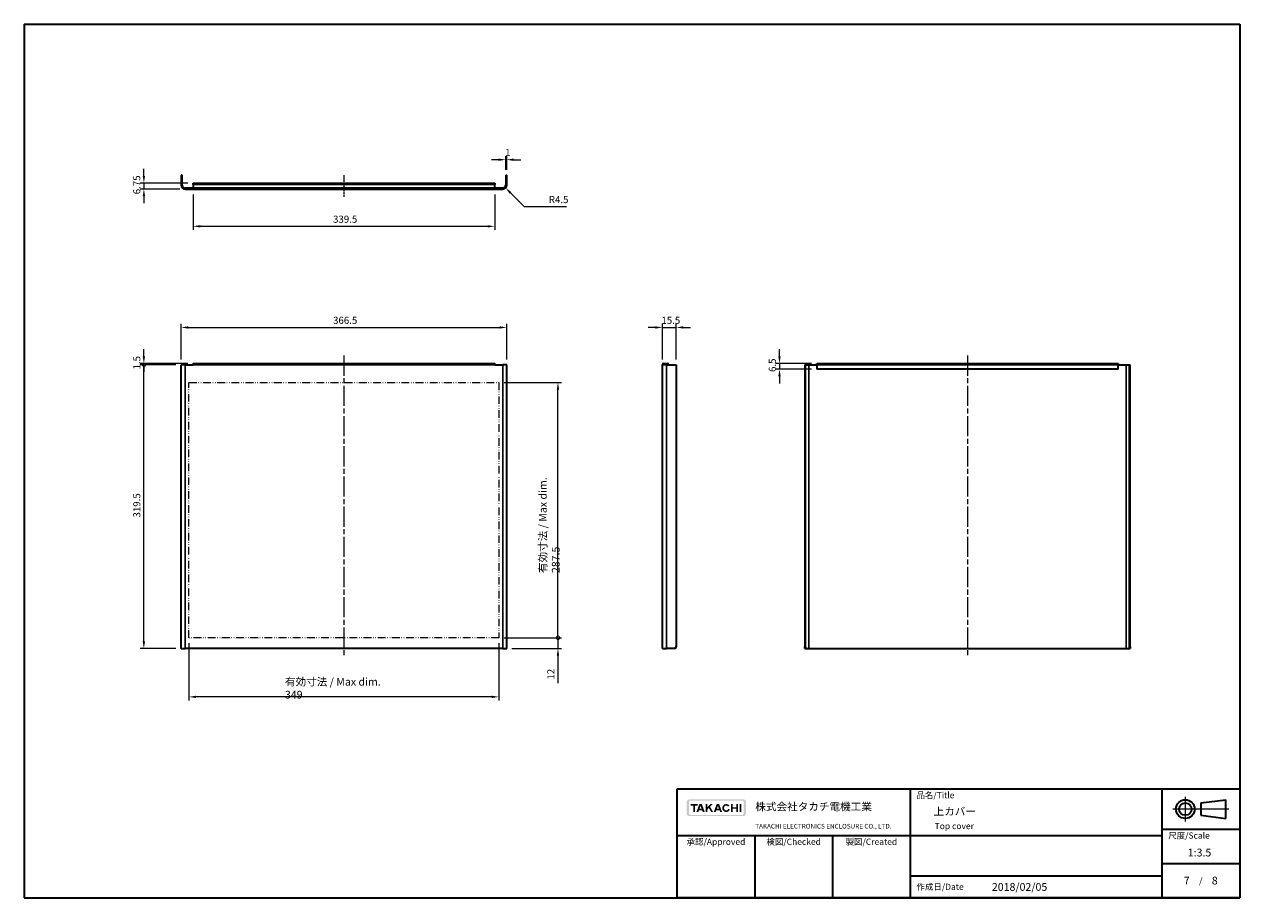
# Model space of a CAD drawing. Units: millimetres. Extents: x 58 to 11272, y 32 to 1437.
# Drawn here: x 8525 to 9893, y 32 to 1016 of the extents above; entities that cross this region are included whole.
import ezdxf
from ezdxf.enums import TextEntityAlignment as Align

# ---------------------------------------------------------------- set-up
doc = ezdxf.new("R2010")
doc.units = ezdxf.units.MM
doc.header["$LTSCALE"] = 4
doc.linetypes.add('CHAIN', pattern=[0.35429999999999995, 0.2362, -0.0295, 0.0591, -0.0295])
doc.linetypes.add('DASH_DOUBLE_DOT', pattern=[0.43979999999999997, 0.24, -0.06, 0.0098, -0.06, 0.01, -0.06])
doc.layers.get('Defpoints').update_dxf_attribs({"lineweight": 25})
for name, color, linetype, lineweight in [('Border (ISO)', 7, 'Continuous', 35), ('Centerline (ISO)', 131, 'Continuous', 18), ('Dimension (ISO)', 7, 'Continuous', 18), ('Dimension (ISO) @ 1', 7, 'Continuous', 18), ('Hatch (ISO)', 1, 'Continuous', 18), ('Sketch Geometry (ISO)', 7, 'Continuous', 18), ('Title (ISO)', 7, 'Continuous', 35), ('Visible (ISO)', 7, 'Continuous', 35), ('Visible Narrow (ISO)', 7, 'Continuous', 25)]:
    doc.layers.add(name, color=color, linetype=linetype, lineweight=lineweight)
doc.styles.add('Note Text (TK)', font='txt')
doc.styles.add('文字スタイル67', font='arial.ttf')
doc.dimstyles.new('Default - Method 1b (TK)', dxfattribs={"dimscale": 4, "dimtxt": 2.5, "dimasz": 2.5, "dimexe": 1, "dimexo": 1.499999999999999, "dimgap": 1, "dimtad": 1, "dimtoh": 1, "dimrnd": 1e-08, "dimdsep": 46, "dimtxsty": 'Note Text (TK)', "dimcen": 0.09, "dimdle": 5, "dimclrd": 100, "dimclre": 100, "dimclrt": 7, "dimadec": 1, "dimazin": 1, "dimtfac": 1, "dimtmove": 0, "dimatfit": 3, "dimfxl": 1, "dimtolj": 1, "dimlwd": -1, "dimlwe": -1, "dimarcsym": 0})

# ---------------------------------------------------------------- blocks, each defined once
blk = doc.blocks.new('図面枠 tk図枠')
at = {"layer": 'Border (ISO)'}
for p, q in [((14.49999999999999, 289), (405.4999999999999, 289)), ((14.49999999999999, 289), (14.50000000000001, 8.000000000000007)), ((405.4999999999999, 289), (405.4999999999999, 8.000000000000007)), ((14.50000000000001, 8.000000000000007), (405.4999999999999, 8.000000000000007))]:
    blk.add_line(p, q, dxfattribs=at)
blk = doc.blocks.new('表題欄 tk表題欄')
at = {"layer": 'Hatch (ISO)'}
h = blk.add_hatch(color=256, dxfattribs=at)
edge = h.paths.add_edge_path(flags=0)
edge.add_arc((95.57537688673352, 236.2990653650367), 0.5958259999999996, 269.9999999999897, 360)
edge.add_line((96.17120288673351, 236.2990653650368), (96.17120288673348, 239.7107813650365))
edge.add_arc((95.5753768867335, 239.7107813650366), 0.5958259999999996, 0, 90.0000000000068)
edge.add_line((95.57537688673342, 240.3066073650366), (79.13710888673356, 240.3066073650366))
edge.add_arc((79.13710888673353, 239.7107813650366), 0.5958259999999996, 89.99999999999744, 180)
edge.add_line((78.54128288673353, 239.7107813650365), (78.54128288673331, 236.2990653650368))
edge.add_arc((79.13710888673332, 236.2990653650365), 0.5958259999999996, 180, 270.0000000000231)
edge.add_line((79.13710888673356, 235.7032393650365), (95.57537688673342, 235.7032393650367))
edge = h.paths.add_edge_path()
edge.add_line((77.83935088673357, 239.9556413650366), (77.83935088673357, 236.0542053650368))
edge.add_arc((78.54128288673346, 236.0542053650367), 0.7019319999998935, 180, 270.0000000000087)
edge.add_line((78.54128288673357, 235.3522733650368), (96.17120288673352, 235.3522733650368))
edge.add_arc((96.17120288673351, 236.0542053650367), 0.7019319999998921, 270, 360)
edge.add_line((96.8731348867334, 236.0542053650368), (96.87313488673352, 239.9556413650366))
edge.add_arc((96.1712028867336, 239.9556413650367), 0.7019319999998921, 0, 90.00000000000873)
edge.add_line((96.17120288673348, 240.6575733650367), (78.54128288673357, 240.6575733650366))
edge.add_arc((78.54128288673357, 239.9556413650366), 0.7019319999999984, 90, 180)
for points in [[(79.07181288673355, 239.1476033650369), (79.07181288673355, 238.6578833650367), (79.92066088673353, 238.6578833650367), (79.92066088673353, 236.6581933650368), (80.50832488673353, 236.6581933650368), (80.50832488673353, 238.6578833650367), (81.35717288673355, 238.6578833650367), (81.35717288673355, 239.1476033650369)], [(85.68407849525303, 236.6581933650368), (84.9434673993943, 237.8918698287545), (84.41792288673358, 237.3246628822781), (84.41792288673358, 236.6581933650368), (83.89555488673355, 236.6581933650368), (83.89555488673355, 239.1476033650369), (84.41792288673358, 239.1476033650369), (84.41792288673358, 238.0993979968839), (85.38913556809511, 239.1476033650369), (86.10696490847272, 239.1476033650369), (85.31925422435492, 238.2974470774499), (86.30334488673353, 236.6581933650368)], [(92.09142939614459, 239.1476033650369), (92.09142939614459, 236.6581933650368), (92.60971639614465, 236.6581933650368), (92.60971639614465, 237.6580383650368), (93.76872039614462, 237.6580383650368), (93.76872039614462, 236.6581933650368), (94.28700739614459, 236.6581933650368), (94.28700739614459, 239.1476033650369), (93.76872039614462, 239.1476033650369), (93.76872039614462, 238.1477583650367), (92.60971639614465, 238.1477583650367), (92.60971639614465, 239.1476033650369)], [(94.84202339614467, 239.1476033650369), (94.84202339614467, 236.6581933650368), (95.36439139614473, 236.6581933650368), (95.36439139614473, 239.1476033650369)]]:
    blk.add_hatch(color=256, dxfattribs=at).paths.add_polyline_path(points)
h = blk.add_hatch(color=256, dxfattribs=at)
h.paths.add_polyline_path([(82.59020695886475, 237.7110913650368), (81.95242681460243, 237.7110913650368), (82.27131688673356, 238.5794973650367)], flags=0)
h.paths.add_polyline_path([(82.77903014574996, 237.1968853650368), (81.76360362771717, 237.1968853650368), (81.56578886050404, 236.6581933650368), (80.94907288673355, 236.6581933650368), (81.86321688673357, 239.1476033650369), (82.67941688673353, 239.1476033650369), (83.59356088673351, 236.6581933650368), (82.97684491296302, 236.6581933650368)])
h = blk.add_hatch(color=256, dxfattribs=at)
h.paths.add_polyline_path([(87.52707281460246, 237.7110913650368), (88.16485295886469, 237.7110913650368), (87.84596288673359, 238.5794973650367)], flags=0)
h.paths.add_polyline_path([(87.14043486050403, 236.6581933650368), (87.3382496277172, 237.1968853650368), (88.35367614574989, 237.1968853650368), (88.551490912963, 236.6581933650368), (89.16820688673343, 236.6581933650368), (88.25406288673352, 239.1476033650369), (87.43786288673356, 239.1476033650369), (86.52371888673358, 236.6581933650368)])
h = blk.add_hatch(color=256, dxfattribs=at)
edge = h.paths.add_edge_path()
edge.add_arc((90.52309888673334, 237.9028983650369), 1.273272000000011, 38.55054079078439, 336.5820184016556)
edge.add_line((91.69149139614446, 237.3968543650369), (91.17255542714857, 237.6216113977801))
edge.add_ellipse((90.52309888673352, 237.9028983650369), major_axis=(0, -0.7998759999999119), ratio=0.8673469387756529, start_angle=128.5505407907963, end_angle=426.582018401653, ccw=False)
edge.add_line((91.09381514418376, 238.3576891122095), (91.51887237036831, 238.6964075050431))
at = {"layer": 'Title (ISO)'}
for p, q in [((74.70882392282105, 244.052739026017), (255.7088239228211, 244.052739026017)), ((74.70882392282105, 209.052739026017), (74.70882392282105, 244.052739026017)), ((149.7088239228211, 244.052739026017), (149.7088239228211, 209.052739026017)), ((230.7088239228211, 244.052739026017), (230.7088239228211, 209.052739026017)), ((255.7088239228211, 244.052739026017), (255.7088239228211, 209.052739026017)), ((243.2088239228211, 239.552739026017), (251.2088239228211, 240.5527390260171)), ((243.2088239228211, 239.552739026017), (243.2088239228211, 235.552739026017)), ((251.2088239228211, 234.552739026017), (251.2088239228211, 240.5527390260171)), ((243.2088239228211, 235.552739026017), (251.2088239228211, 234.552739026017)), ((230.7088239228211, 231.052739026017), (255.7088239228211, 231.052739026017)), ((74.70882392282105, 229.052739026017), (230.7088239228211, 229.052739026017)), ((99.70882392282108, 229.052739026017), (99.70882392282108, 209.052739026017)), ((124.708823922821, 229.052739026017), (124.708823922821, 209.052739026017)), ((230.7088239228211, 220.052739026017), (255.7088239228211, 220.052739026017)), ((149.7088239228211, 216.052739026017), (230.7088239228211, 216.052739026017)), ((255.7088239228211, 209.052739026017), (74.70882392282105, 209.052739026017))]:
    blk.add_line(p, q, dxfattribs=at)
at = {"layer": 'Title (ISO)', "color": 4, "linetype": 'CHAIN', "lineweight": 18, "ltscale": 8.889559745788574}
blk.add_line((238.2088239228211, 241.552739026017), (238.2088239228211, 233.552739026017), dxfattribs=at)
at = {"layer": 'Title (ISO)', "color": 4, "linetype": 'CHAIN', "lineweight": 18, "ltscale": 20.00163269042969}
blk.add_line((252.2088239228211, 237.552739026017), (234.2088239228211, 237.552739026017), dxfattribs=at)
at = {"layer": 'Title (ISO)'}
for radius in [3, 2]:
    blk.add_circle((238.2088239228211, 237.552739026017), radius, dxfattribs=at)
at = {"layer": 'Title (ISO)', "color": 1, "char_height": 2.000000029802322, "line_spacing_factor": 1.5, "style": 'Note Text (TK)'}
for s, insert, attachment_point in [('\\fＭＳ Ｐゴシック|b0|i0;\\H2.0000;品名/Title', (151.708823922821, 242.052739026017), 4), ('\\fＭＳ Ｐゴシック|b0|i0;\\H2.0000;承認/Approved', (87.20882392282108, 227.052739026017), 5), ('\\fＭＳ Ｐゴシック|b0|i0;\\H2.0000;検図/Checked', (112.208823922821, 227.052739026017), 5), ('\\fＭＳ Ｐゴシック|b0|i0;\\H2.0000;製図/Created', (137.2088239228211, 227.052739026017), 5), ('\\fＭＳ Ｐゴシック|b0|i0;\\H2.0000;尺度/Scale', (232.7088239228211, 229.052739026017), 4), ('\\fＭＳ Ｐゴシック|b0|i0;\\H2.0000;作成日/Date', (151.708823922821, 212.552739026017), 4)]:
    blk.add_mtext(s, dxfattribs=dict(at, insert=insert, attachment_point=attachment_point))
at = {"layer": 'Title (ISO)', "color": 7, "line_spacing_factor": 1.5, "style": 'Note Text (TK)'}
for s, insert, char_height, attachment_point in [('株式会社タカチ電機工業', (99.87313488673345, 238.052739026017), 2.5, 4), ('\\fArial|b0|i0;\\H1.4986;TAKACHI ELECTRONICS ENCLOSURE CO., LTD.', (99.87313488673342, 232.052739026017), 1.49859994649887, 4), ('\\fＭＳ Ｐゴシック|b0|i0;\\H2.0000;/', (243.2088239228211, 214.552739026017), 2.000000029802322, 5)]:
    blk.add_mtext(s, dxfattribs=dict(at, insert=insert, char_height=char_height, attachment_point=attachment_point))
at = {"layer": 'Title (ISO)', "color": 7}
for tag, p, height, style in [('<品名>_001', (157.3395057354996, 235.6038753494372), 2.5, 'Note Text (TK)'), ('<Title>_001', (157.2777188673935, 230.5513747487906), 2.000000029802322, '文字スタイル67'), ('<ページ_No.>_001', (238.0980284456275, 213.302739026017), 2.5, 'Note Text (TK)'), ('<総ページ数>_001', (246.7997329866371, 213.302739026017), 2.5, 'Note Text (TK)'), ('作成日_001', (175.6179145609817, 211.2601253517655), 2.5, 'Note Text (TK)')]:
    blk.add_attdef(tag, p, '', height=height, dxfattribs=dict(at, style=style))
at = {"layer": 'Title (ISO)', "color": 7, "style": 'Note Text (TK)'}
for tag, p in [('<尺度>', (243.2088239228211, 223.5527390260171)), ('<承認>', (87.20882392282108, 217.052739026017))]:
    blk.add_attdef(tag, text='', height=2.5, dxfattribs=at).set_placement(p, align=Align.MIDDLE_CENTER)
blk = doc.blocks.new('*D227')
at = {"layer": 'Defpoints', "color": 0}
for p in [(9067.628529598584, 674.1388439559852), (8701.128529598584, 632.1388439559852), (9067.628529598584, 632.1388439559852)]:
    blk.add_point(p, dxfattribs=at)
at = {"layer": 'Dimension (ISO)', "color": 100}
for p, q in [((8701.128529598584, 638.1388439559851), (8701.128529598584, 678.1388439559852)), ((8709.128529598585, 674.1388439559852), (9059.628529598584, 674.1388439559852)), ((9067.628529598584, 638.1388439559851), (9067.628529598584, 678.1388439559852))]:
    blk.add_line(p, q, dxfattribs=at)
for points in [[(8709.128529598585, 675.4721772893186), (8709.128529598585, 672.8055106226518), (8701.128529598584, 674.1388439559852)], [(9059.628529598584, 675.4721772893186), (9059.628529598584, 672.8055106226518), (9067.628529598584, 674.1388439559852)]]:
    blk.add_solid(points, dxfattribs=at)
at = {"layer": 'Dimension (ISO)', "color": 7, "insert": (8872.151256871311, 682.1388439559852), "char_height": 8, "attachment_point": 4, "style": 'Note Text (TK)'}
blk.add_mtext('\\A1;366.5', dxfattribs=at)
blk = doc.blocks.new('_DotSmall')
at = {"color": 0, "linetype": 'ByBlock', "const_width": 0.5}
blk.add_lwpolyline([(-0.0625, 0, 1), (0.0625, 0, 1)], format="xyb", close=True, dxfattribs=at)
blk = doc.blocks.new('*D226')
at = {"layer": 'Defpoints', "color": 0}
for p in [(8659.128529598584, 633.6388439559851), (8701.128529598584, 632.1388439559853), (8714.628529598584, 633.6388439559851)]:
    blk.add_point(p, dxfattribs=at)
at = {"layer": 'Dimension (ISO)', "color": 100}
for p, q in [((8659.128529598584, 641.6388439559852), (8659.128529598584, 649.6388439559852)), ((8708.628529598582, 633.6388439559851), (8655.128529598584, 633.6388439559851)), ((8695.128529598584, 632.1388439559853), (8655.128529598584, 632.1388439559853)), ((8659.128529598584, 632.1388439559853), (8659.128529598584, 633.6388439559851)), ((8659.128529598584, 632.1388439559853), (8659.128529598584, 624.1388439559853))]:
    blk.add_line(p, q, dxfattribs=at)
blk.add_solid([(8657.79519626525, 641.6388439559852), (8660.461862931917, 641.6388439559852), (8659.128529598584, 633.6388439559851)], dxfattribs=at)
at = {"layer": 'Dimension (ISO)', "color": 100, "xscale": 8, "yscale": 8, "zscale": 8, "rotation": 90}
blk.add_blockref('_DotSmall', (8659.128529598584, 632.1388439559853), dxfattribs=at)
at = {"layer": 'Dimension (ISO)', "color": 7, "insert": (8651.128529598585, 626.7979348650774), "char_height": 8, "attachment_point": 4, "rotation": 90, "style": 'Note Text (TK)'}
blk.add_mtext('\\A1;1.5', dxfattribs=at)
blk = doc.blocks.new('*D225')
at = {"layer": 'Defpoints', "color": 0}
for p in [(8659.128529598584, 632.1388439559853), (8701.128529598584, 632.1388439559853), (8701.128529598584, 312.6388439559851)]:
    blk.add_point(p, dxfattribs=at)
at = {"layer": 'Dimension (ISO)', "color": 100}
for p, q in [((8695.128529598584, 632.1388439559853), (8655.128529598584, 632.1388439559853)), ((8659.128529598584, 320.6388439559851), (8659.128529598584, 632.1388439559853)), ((8695.128529598584, 312.6388439559851), (8655.128529598584, 312.6388439559851))]:
    blk.add_line(p, q, dxfattribs=at)
blk.add_solid([(8657.79519626525, 320.6388439559851), (8660.461862931917, 320.6388439559851), (8659.128529598584, 312.6388439559851)], dxfattribs=at)
at = {"layer": 'Dimension (ISO)', "color": 100, "xscale": 8, "yscale": 8, "zscale": 8, "rotation": 90}
blk.add_blockref('_DotSmall', (8659.128529598584, 632.1388439559853), dxfattribs=at)
at = {"layer": 'Dimension (ISO)', "color": 7, "insert": (8651.128529598585, 460.1265712287124), "char_height": 8, "attachment_point": 4, "rotation": 90, "style": 'Note Text (TK)'}
blk.add_mtext('\\A1;319.5', dxfattribs=at)
blk = doc.blocks.new('*D224')
at = {"layer": 'Defpoints', "color": 0}
for p in [(8709.878529598584, 324.6388439559851), (9058.878529598585, 324.6388439559851), (8709.878529598584, 258.1388439559851)]:
    blk.add_point(p, dxfattribs=at)
at = {"layer": 'Dimension (ISO)', "color": 100}
for p, q in [((8709.878529598584, 318.6388439559851), (8709.878529598584, 254.1388439559851)), ((9058.878529598585, 318.6388439559851), (9058.878529598585, 254.1388439559851)), ((9050.878529598582, 258.1388439559851), (8717.878529598584, 258.1388439559851))]:
    blk.add_line(p, q, dxfattribs=at)
for points in [[(8717.878529598584, 259.4721772893184), (8717.878529598584, 256.8055106226518), (8709.878529598584, 258.1388439559851)], [(9050.878529598582, 259.4721772893184), (9050.878529598582, 256.8055106226518), (9058.878529598585, 258.1388439559851)]]:
    blk.add_solid(points, dxfattribs=at)
at = {"layer": 'Dimension (ISO)', "color": 7, "insert": (8817.982933007675, 267.9058894105305), "char_height": 8, "attachment_point": 4, "style": 'Note Text (TK)'}
blk.add_mtext('\\A1;\\fＭＳ Ｐゴシック|b0|i0;\\H8.7500;有効寸法 / Max dim. 349', dxfattribs=at)
blk = doc.blocks.new('*D223')
at = {"layer": 'Defpoints', "color": 0}
for p in [(9058.878529598585, 324.6388439559851), (9125.378529598584, 324.638843955985), (9067.628529598584, 312.6388439559851)]:
    blk.add_point(p, dxfattribs=at)
at = {"layer": 'Dimension (ISO)', "color": 100}
for p, q in [((9125.378529598584, 324.638843955985), (9125.378529598584, 340.638843955985)), ((9064.878529598584, 324.6388439559851), (9129.378529598584, 324.638843955985)), ((9125.378529598584, 324.638843955985), (9125.378529598584, 312.6388439559851)), ((9073.628529598584, 312.6388439559851), (9129.378529598584, 312.6388439559851)), ((9125.378529598584, 304.6388439559851), (9125.378529598584, 273.5933894105293))]:
    blk.add_line(p, q, dxfattribs=at)
blk.add_solid([(9124.04519626525, 304.6388439559851), (9126.711862931917, 304.6388439559851), (9125.378529598584, 312.6388439559851)], dxfattribs=at)
at = {"layer": 'Dimension (ISO)', "color": 100, "xscale": 8, "yscale": 8, "zscale": 8, "rotation": 270}
blk.add_blockref('_DotSmall', (9125.378529598584, 324.638843955985), dxfattribs=at)
at = {"layer": 'Dimension (ISO)', "color": 7, "insert": (9117.378529598584, 277.5933894105307), "char_height": 8, "attachment_point": 4, "rotation": 90, "style": 'Note Text (TK)'}
blk.add_mtext('\\A1;12', dxfattribs=at)
blk = doc.blocks.new('*D222')
at = {"layer": 'Defpoints', "color": 0}
for p in [(9058.878529598585, 612.1388439559851), (9125.378529598584, 612.1388439559851), (9058.878529598585, 324.6388439559851)]:
    blk.add_point(p, dxfattribs=at)
at = {"layer": 'Dimension (ISO)', "color": 100}
for p, q in [((9064.878529598584, 612.1388439559851), (9129.378529598584, 612.1388439559851)), ((9125.378529598584, 324.638843955985), (9125.378529598584, 604.1388439559851)), ((9064.878529598584, 324.6388439559851), (9129.378529598584, 324.638843955985))]:
    blk.add_line(p, q, dxfattribs=at)
blk.add_solid([(9124.04519626525, 604.1388439559851), (9126.711862931917, 604.1388439559851), (9125.378529598584, 612.1388439559851)], dxfattribs=at)
at = {"layer": 'Dimension (ISO)', "color": 100, "xscale": 8, "yscale": 8, "zscale": 8, "rotation": 270}
blk.add_blockref('_DotSmall', (9125.378529598584, 324.638843955985), dxfattribs=at)
at = {"layer": 'Dimension (ISO)', "color": 7, "insert": (9115.611484144038, 397.5289575923486), "char_height": 8, "attachment_point": 4, "rotation": 90, "style": 'Note Text (TK)'}
blk.add_mtext('\\A1;\\fＭＳ Ｐゴシック|b0|i0;\\H8.7500;有効寸法 / Max dim. 287.5', dxfattribs=at)
blk = doc.blocks.new('*D221')
at = {"layer": 'Defpoints', "color": 0}
for p in [(8714.628529598584, 836.7692698950989), (8659.128529598584, 830.0192698950988), (8705.628529598582, 830.0192698950988)]:
    blk.add_point(p, dxfattribs=at)
at = {"layer": 'Dimension (ISO)', "color": 100}
for p, q in [((8659.128529598584, 844.7692698950989), (8659.128529598584, 852.7692698950989)), ((8708.628529598582, 836.7692698950989), (8655.128529598584, 836.7692698950989)), ((8659.128529598584, 836.7692698950989), (8659.128529598584, 830.0192698950988)), ((8699.628529598584, 830.0192698950988), (8655.128529598584, 830.0192698950988)), ((8659.128529598584, 822.0192698950988), (8659.128529598584, 814.0192698950988))]:
    blk.add_line(p, q, dxfattribs=at)
for points in [[(8657.79519626525, 844.7692698950989), (8660.461862931917, 844.7692698950989), (8659.128529598584, 836.7692698950989)], [(8657.79519626525, 822.0192698950988), (8660.461862931917, 822.0192698950988), (8659.128529598584, 830.0192698950988)]]:
    blk.add_solid(points, dxfattribs=at)
at = {"layer": 'Dimension (ISO)', "color": 7, "insert": (8651.128529598585, 824.0988153496457), "char_height": 8, "attachment_point": 4, "rotation": 90, "style": 'Note Text (TK)'}
blk.add_mtext('\\A1;6.75', dxfattribs=at)
blk = doc.blocks.new('*D220')
at = {"layer": 'Defpoints', "color": 0}
for p in [(8714.628529598584, 830.0192698950988), (9054.128529598584, 830.019269895099), (9054.128529598584, 788.0192698950988)]:
    blk.add_point(p, dxfattribs=at)
at = {"layer": 'Dimension (ISO)', "color": 100}
for p, q in [((8714.628529598584, 824.0192698950988), (8714.628529598584, 784.0192698950988)), ((9054.128529598584, 824.0192698950989), (9054.128529598584, 784.0192698950988)), ((8722.628529598584, 788.0192698950988), (9046.128529598584, 788.0192698950988))]:
    blk.add_line(p, q, dxfattribs=at)
for points in [[(8722.628529598584, 789.3526032284321), (8722.628529598584, 786.6859365617655), (8714.628529598584, 788.0192698950988)], [(9046.128529598584, 789.3526032284321), (9046.128529598584, 786.6859365617655), (9054.128529598584, 788.0192698950988)]]:
    blk.add_solid(points, dxfattribs=at)
at = {"layer": 'Dimension (ISO)', "color": 7, "insert": (8872.151256871311, 796.0192698950988), "char_height": 8, "attachment_point": 4, "style": 'Note Text (TK)'}
blk.add_mtext('\\A1;339.5', dxfattribs=at)
blk = doc.blocks.new('*D219')
at = {"layer": 'Defpoints', "color": 0}
for p in [(9067.628529598584, 863.019269895099), (9066.628529598585, 845.5192698950989), (9067.628529598584, 845.5192698950989)]:
    blk.add_point(p, dxfattribs=at)
at = {"layer": 'Dimension (ISO)', "color": 100}
for p, q in [((9058.628529598584, 863.019269895099), (9050.628529598584, 863.019269895099)), ((9066.628529598585, 851.519269895099), (9066.628529598585, 867.0192698950989)), ((9066.628529598585, 863.019269895099), (9067.628529598584, 863.019269895099)), ((9067.628529598584, 851.519269895099), (9067.628529598584, 867.0192698950989)), ((9075.628529598584, 863.019269895099), (9083.628529598582, 863.019269895099))]:
    blk.add_line(p, q, dxfattribs=at)
for points in [[(9058.628529598584, 864.3526032284324), (9058.628529598584, 861.6859365617656), (9066.628529598585, 863.019269895099)], [(9075.628529598584, 864.3526032284324), (9075.628529598584, 861.6859365617656), (9067.628529598584, 863.019269895099)]]:
    blk.add_solid(points, dxfattribs=at)
at = {"layer": 'Dimension (ISO)', "color": 7, "insert": (9065.923984144038, 871.019269895099), "char_height": 8, "attachment_point": 4, "style": 'Note Text (TK)'}
blk.add_mtext('\\A1;1', dxfattribs=at)
blk = doc.blocks.new('*D218')
at = {"layer": 'Defpoints', "color": 0}
for p in [(9063.128529598584, 834.5192698950985), (9066.31051011392, 831.3372893797595)]:
    blk.add_point(p, dxfattribs=at)
at = {"layer": 'Dimension (ISO)', "color": 100}
for p, q in [((9087.523713549512, 810.1240859441579), (9071.967364363412, 825.6804351302653)), ((9134.838373557937, 810.1240859441579), (9087.523713549512, 810.1240859441579))]:
    blk.add_line(p, q, dxfattribs=at)
blk.add_solid([(9072.910173404995, 826.6232441718475), (9071.02455532183, 824.737626088684), (9066.31051011392, 831.3372893797595)], dxfattribs=at)
at = {"layer": 'Dimension (ISO)', "color": 7, "insert": (9115.111100830665, 818.124085944157), "char_height": 8, "attachment_point": 4, "style": 'Note Text (TK)'}
blk.add_mtext('\\A1;R4.5', dxfattribs=at)
blk = doc.blocks.new('*D217')
at = {"layer": 'Defpoints', "color": 0}
for p in [(9258.599141864104, 674.1388439559852), (9243.099141864102, 632.1388439559852), (9258.599141864104, 632.1388439559852)]:
    blk.add_point(p, dxfattribs=at)
at = {"layer": 'Dimension (ISO)', "color": 100}
for p, q in [((9235.099141864102, 674.1388439559852), (9227.099141864102, 674.1388439559852)), ((9243.099141864102, 638.1388439559851), (9243.099141864102, 678.1388439559852)), ((9243.099141864102, 674.1388439559852), (9258.599141864104, 674.1388439559852)), ((9258.599141864104, 638.1388439559851), (9258.599141864104, 678.1388439559852)), ((9266.599141864102, 674.1388439559852), (9274.599141864104, 674.1388439559852))]:
    blk.add_line(p, q, dxfattribs=at)
for points in [[(9235.099141864102, 675.4721772893186), (9235.099141864102, 672.8055106226518), (9243.099141864102, 674.1388439559852)], [(9266.599141864102, 675.4721772893186), (9266.599141864102, 672.8055106226518), (9258.599141864104, 674.1388439559852)]]:
    blk.add_solid(points, dxfattribs=at)
at = {"layer": 'Dimension (ISO)', "color": 7, "insert": (9241.849141864102, 682.1388439559852), "char_height": 8, "attachment_point": 4, "style": 'Note Text (TK)'}
blk.add_mtext('\\A1;15.5', dxfattribs=at)
blk = doc.blocks.new('*D216')
at = {"layer": 'Defpoints', "color": 0}
for p in [(9416.794454409066, 633.6388439559854), (9374.794454409066, 627.1388439559855), (9416.794454409068, 627.1388439559855)]:
    blk.add_point(p, dxfattribs=at)
at = {"layer": 'Dimension (ISO)', "color": 100}
for p, q in [((9374.794454409066, 641.6388439559853), (9374.794454409066, 649.6388439559853)), ((9410.794454409066, 633.6388439559854), (9370.794454409066, 633.6388439559854)), ((9374.794454409066, 633.6388439559854), (9374.794454409066, 627.1388439559855)), ((9410.79445440907, 627.1388439559855), (9370.794454409066, 627.1388439559855)), ((9374.794454409066, 619.1388439559855), (9374.794454409066, 611.1388439559855))]:
    blk.add_line(p, q, dxfattribs=at)
for points in [[(9373.461121075734, 641.6388439559853), (9376.127787742402, 641.6388439559853), (9374.794454409066, 633.6388439559854)], [(9373.461121075734, 619.1388439559855), (9376.127787742402, 619.1388439559855), (9374.794454409066, 627.1388439559855)]]:
    blk.add_solid(points, dxfattribs=at)
at = {"layer": 'Dimension (ISO)', "color": 7, "insert": (9366.794454409064, 624.0024803196233), "char_height": 8, "attachment_point": 4, "rotation": 90, "style": 'Note Text (TK)'}
blk.add_mtext('\\A1;6.5', dxfattribs=at)

msp = doc.modelspace()

# ---------------------------------------------------------------- linework, layer by layer
at = {"layer": 'Centerline (ISO)', "linetype": 'CHAIN', "ltscale": 7.69897985458374}
msp.add_line((8884.378529598584, 845.5192698950991), (8884.378529598584, 821.269269895099), dxfattribs=at)
at = {"layer": 'Centerline (ISO)', "linetype": 'CHAIN', "ltscale": 23.99096870422363}
for p, q in [((8884.378529598584, 642.3888439559852), (8884.378529598584, 303.8888439559851)), ((9586.544454409066, 642.3888439559854), (9586.544454409064, 303.8888439559851))]:
    msp.add_line(p, q, dxfattribs=at)
at = {"layer": 'Sketch Geometry (ISO)', "color": 4, "linetype": 'DASH_DOUBLE_DOT', "lineweight": 18, "ltscale": 9.06905746459961}
for p, q in [((8709.878529598584, 612.1388439559851), (9058.878529598585, 612.1388439559851)), ((9058.878529598585, 324.6388439559851), (8709.878529598584, 324.6388439559851))]:
    msp.add_line(p, q, dxfattribs=at)
at = {"layer": 'Sketch Geometry (ISO)', "color": 4, "linetype": 'DASH_DOUBLE_DOT', "lineweight": 18, "ltscale": 8.893961906433105}
for p, q in [((8709.878529598584, 324.6388439559851), (8709.878529598584, 612.1388439559852)), ((9058.878529598585, 612.1388439559851), (9058.878529598585, 324.6388439559851))]:
    msp.add_line(p, q, dxfattribs=at)
at = {"layer": 'Visible (ISO)'}
for p, q in [((8701.128529598584, 845.5192698950989), (8701.128529598584, 834.5192698950988)), ((8702.128529598584, 845.5192698950989), (8701.128529598584, 845.5192698950989)), ((8702.128529598584, 834.5192698950988), (8702.128529598584, 845.5192698950989)), ((8714.628529598584, 836.7692698950989), (9054.128529598584, 836.7692698950992)), ((8714.628529598584, 835.2692698950995), (8714.628529598584, 836.7692698950991)), ((8714.628529598584, 835.2692698950995), (8714.628529598584, 831.5192698950992)), ((9054.128529598584, 836.7692698950992), (9054.128529598584, 835.2692698950995)), ((9054.128529598584, 831.5192698950992), (9054.128529598584, 835.2692698950995)), ((9066.628529598585, 845.5192698950989), (9067.628529598584, 845.5192698950989)), ((9066.628529598585, 845.5192698950989), (9066.628529598585, 834.519269895099)), ((9067.628529598584, 834.519269895099), (9067.628529598584, 845.5192698950989)), ((8714.628529598584, 831.0192698950988), (8705.628529598582, 831.0192698950988)), ((8705.628529598582, 830.0192698950988), (8714.628529598584, 830.0192698950988)), ((8714.628529598584, 830.0192698950988), (8714.628529598584, 831.5192698950991)), ((8714.628529598584, 830.0192698950988), (9054.128529598584, 830.019269895099)), ((9054.128529598584, 831.5192698950992), (9054.128529598584, 830.019269895099)), ((9063.128529598584, 831.019269895099), (9054.128529598584, 831.019269895099)), ((9054.128529598584, 830.019269895099), (9063.128529598584, 830.019269895099)), ((8701.128529598584, 312.6388439559851), (8701.128529598584, 632.1388439559852)), ((8705.628529598582, 632.1388439559852), (8701.128529598584, 632.1388439559852)), ((8705.628529598582, 632.1388439559852), (8714.628529598584, 632.1388439559852)), ((8714.628529598584, 632.1388439559854), (8714.628529598584, 633.6388439559852)), ((8714.628529598584, 633.6388439559851), (9054.128529598584, 633.6388439559854)), ((9054.128529598584, 633.6388439559854), (9054.128529598584, 632.1388439559853)), ((9054.128529598584, 632.1388439559852), (9063.128529598584, 632.1388439559852)), ((9067.628529598584, 632.1388439559852), (9063.128529598584, 632.1388439559852)), ((9067.628529598584, 312.6388439559851), (9067.628529598584, 632.1388439559852)), ((9243.099141864102, 312.6388439559851), (9243.099141864102, 632.1388439559852)), ((9247.599141864104, 632.1388439559852), (9243.099141864102, 632.1388439559852)), ((9244.5991418641, 633.6388439559854), (9248.3491418641, 633.6388439559854)), ((9248.3491418641, 632.6388439559856), (9244.5991418641, 632.6388439559853)), ((9247.599141864104, 632.1388439559852), (9258.599141864104, 632.1388439559852)), ((9258.599141864104, 632.1388439559852), (9258.599141864104, 314.6388439559852)), ((9403.294454409071, 632.1388439559852), (9403.294454409071, 314.6388439559852)), ((9404.294454409071, 632.1388439559852), (9403.294454409071, 632.1388439559852)), ((9404.294454409066, 632.1388439559852), (9407.794454409064, 632.1388439559852)), ((9404.294454409071, 314.6388439559851), (9404.294454409071, 632.1388439559852)), ((9407.794454409064, 632.1388439559852), (9416.794454409064, 632.1388439559852)), ((9416.794454409066, 633.6388439559854), (9756.294454409068, 633.6388439559854)), ((9416.794454409068, 632.1388439559853), (9416.794454409066, 633.6388439559854)), ((9416.794454409068, 632.1388439559852), (9416.794454409068, 627.1388439559855)), ((9756.294454409068, 633.6388439559854), (9756.29445440907, 632.1388439559853)), ((9756.29445440907, 627.1388439559855), (9756.29445440907, 632.1388439559852)), ((9756.294454409064, 632.1388439559852), (9765.294454409064, 632.1388439559852)), ((9765.294454409064, 632.1388439559852), (9768.794454409068, 632.1388439559852)), ((9768.794454409071, 632.1388439559852), (9769.794454409073, 632.1388439559852)), ((9768.794454409071, 314.6388439559851), (9768.794454409071, 632.1388439559852)), ((9769.794454409073, 314.6388439559851), (9769.794454409073, 632.1388439559852)), ((9756.29445440907, 627.1388439559855), (9416.794454409068, 627.1388439559855)), ((8701.128529598584, 312.6388439559851), (8705.628529598582, 312.6388439559851)), ((9063.128529598584, 312.6388439559851), (8705.628529598582, 312.6388439559851)), ((9063.128529598584, 312.6388439559851), (9067.628529598584, 312.6388439559851)), ((9243.099141864102, 312.6388439559851), (9247.599141864104, 312.6388439559851)), ((9256.599141864104, 312.6388439559851), (9247.599141864104, 312.6388439559851)), ((9403.294454409071, 312.6388439559851), (9403.294454409071, 314.6388439559851)), ((9403.294454409071, 312.6388439559851), (9404.294454409071, 312.6388439559851)), ((9404.294454409071, 314.6388439559851), (9404.294454409071, 312.6388439559851)), ((9404.294454409066, 312.6388439559851), (9407.794454409064, 312.6388439559851)), ((9407.794454409064, 312.6388439559851), (9765.294454409064, 312.6388439559851)), ((9765.294454409064, 312.6388439559851), (9768.794454409068, 312.6388439559851)), ((9768.794454409071, 312.6388439559851), (9768.794454409071, 314.6388439559851)), ((9768.794454409071, 312.6388439559851), (9769.794454409073, 312.6388439559851)), ((9769.794454409073, 314.6388439559851), (9769.794454409073, 312.6388439559851))]:
    msp.add_line(p, q, dxfattribs=at)
for centre, radius, start, end in [((8705.628529598582, 834.5192698950988), 4.500000000000064, 180, 270), ((8705.628529598582, 834.5192698950988), 3.5, 180, 270), ((9063.128529598584, 834.519269895099), 3.499999999999979, 270, 0), ((9063.128529598584, 834.519269895099), 4.499999999999954, 270, 0), ((9244.5991418641, 632.1388439559854), 1.500000000000024, 90, 180), ((9244.5991418641, 632.1388439559852), 0.5000000000000429, 90, 180), ((9248.3491418641, 632.1388439559854), 1.500000000000057, 0, 90), ((9248.3491418641, 632.1388439559854), 0.5000000000000117, 0, 90), ((9256.599141864104, 314.6388439559851), 2.000000000000006, 270, 0)]:
    msp.add_arc(centre, radius, start, end, dxfattribs=at)
at = {"layer": 'Visible Narrow (ISO)'}
for p, q in [((9054.128529598584, 835.2692698950995), (8714.628529598584, 835.2692698950995)), ((8701.128529598584, 834.5192698950988), (8702.128529598584, 834.5192698950988)), ((8705.628529598582, 830.0192698950988), (8705.628529598582, 831.0192698950988)), ((8714.628529598584, 831.5192698950992), (9054.128529598584, 831.5192698950992)), ((9063.128529598584, 830.019269895099), (9063.128529598584, 831.019269895099)), ((9067.628529598584, 834.519269895099), (9066.628529598585, 834.519269895099)), ((8705.628529598582, 312.6388439559851), (8705.628529598582, 632.1388439559852)), ((8714.628529598584, 632.1388439559852), (9054.128529598584, 632.1388439559852)), ((9063.128529598584, 312.6388439559851), (9063.128529598584, 632.1388439559852)), ((9247.599141864104, 312.6388439559851), (9247.599141864104, 632.1388439559852)), ((9407.794454409064, 632.1388439559852), (9407.794454409064, 312.6388439559851)), ((9756.29445440907, 632.1388439559852), (9416.794454409068, 632.1388439559852)), ((9765.294454409064, 632.1388439559852), (9765.294454409064, 312.6388439559851)), ((9404.294454409071, 314.6388439559851), (9403.294454409071, 314.6388439559851)), ((9769.794454409073, 314.6388439559851), (9768.794454409071, 314.6388439559851))]:
    msp.add_line(p, q, dxfattribs=at)

# ---------------------------------------------------------------- block references
at = {"xscale": 3.5, "yscale": 3.5, "zscale": 3.5}
msp.add_blockref('図面枠 tk図枠', (8473.75006307026, 4.000005324614747), dxfattribs=at)
ref = msp.add_blockref('表題欄 tk表題欄', (8998.019179340386, -699.6845812664448), dxfattribs=dict(xscale=3.5, yscale=3.5, zscale=3.5))
ref.add_attrib('<品名>_001', '上カバー', (9548.30972213598, 124.8295506369219), dxfattribs={"layer": 'Title (ISO)', "color": 7, "height": 8.75, "style": 'Note Text (TK)'})
ref.add_attrib('<尺度>_001', '1:3.5', (9834.539715278053, 78.43469154562443), dxfattribs={"layer": 'Title (ISO)', "color": 7, "height": 8.75, "style": 'Note Text (TK)'})
ref.add_attrib('作成日_001', '2018/02/05', (9613.976528697724, 39.72585746473446), dxfattribs={"layer": 'Title (ISO)', "color": 7, "height": 8.75, "style": 'Note Text (TK)'})
ref.add_attrib('<Title>_001', 'Top cover', (9549.541672884743, 109.1933886427736), dxfattribs={"layer": 'Title (ISO)', "color": 7, "height": 7.000000104308128, "style": '文字スタイル67'})
ref.add_attrib('<ページ_No.>_001', '7', (9830.039279534907, 46.8750053246148), dxfattribs={"layer": 'Title (ISO)', "color": 7, "height": 8.75, "style": 'Note Text (TK)'})
ref.add_attrib('<総ページ数>_001', '8', (9861.621822866295, 46.93170723457387), dxfattribs={"layer": 'Title (ISO)', "color": 7, "height": 8.75, "style": 'Note Text (TK)'})

# ---------------------------------------------------------------- dimensions: what is measured, and where the dimension line sits
at = {"layer": 'Dimension (ISO) @ 1', "color": 100}
for base, p1, p2, angle, override, picture, middle in [((9067.628529598584, 863.019269895099), (9066.628529598585, 845.5192698950989), (9067.628529598584, 845.5192698950989), 180, {"dimscale": 1, "dimtxt": 8, "dimasz": 8, "dimexe": 4, "dimexo": 5.999999999999999, "dimgap": 4, "dimtoh": 0, "dimdec": 2, "dimcen": 0.36, "dimtol": 0, "dimlim": 0, "dimtp": 0, "dimtm": 0, "dimtdec": 2, "dimtix": 0, "dimtofl": 1, "dimtmove": 0, "dimatfit": 1}, '*D219', (9067.128529598584, 863.019269895099)), ((8659.128529598584, 830.0192698950988), (8714.628529598584, 836.7692698950989), (8705.628529598582, 830.0192698950988), 270, {"dimscale": 1, "dimtxt": 8, "dimasz": 8, "dimexe": 4, "dimexo": 5.999999999999999, "dimgap": 4, "dimtoh": 0, "dimdec": 2, "dimcen": 0.36, "dimtol": 0, "dimlim": 0, "dimtp": 0, "dimtm": 0, "dimtdec": 2, "dimtix": 0, "dimtofl": 1, "dimtmove": 0, "dimatfit": 1}, '*D221', (8659.128529598584, 833.3942698951004)), ((9054.128529598584, 788.0192698950988), (8714.628529598584, 830.0192698950988), (9054.128529598584, 830.019269895099), 180, {"dimscale": 1, "dimtxt": 8, "dimasz": 8, "dimexe": 4, "dimexo": 5.999999999999999, "dimgap": 4, "dimtoh": 0, "dimdec": 2, "dimcen": 0.36, "dimtol": 0, "dimlim": 0, "dimtp": 0, "dimtm": 0, "dimtdec": 2, "dimtix": 0, "dimtofl": 0, "dimtmove": 0, "dimatfit": 1}, '*D220', (8884.378529598584, 788.0192698950988)), ((8659.128529598584, 633.6388439559851), (8701.128529598584, 632.1388439559853), (8714.628529598584, 633.6388439559851), 90, {"dimscale": 1, "dimtxt": 8, "dimasz": 8, "dimexe": 4, "dimexo": 5.999999999999999, "dimgap": 4, "dimtoh": 0, "dimdec": 2, "dimblk1": 'DotSmall', "dimsah": 1, "dimcen": 0.36, "dimdle": 0, "dimtol": 0, "dimlim": 0, "dimtp": 0, "dimtm": 0, "dimtdec": 2, "dimtix": 0, "dimtofl": 1, "dimtmove": 0, "dimatfit": 1}, '*D226', (8659.128529598584, 632.8888439559865)), ((9374.794454409066, 627.1388439559855), (9416.794454409066, 633.6388439559854), (9416.794454409068, 627.1388439559855), 270, {"dimscale": 1, "dimtxt": 8, "dimasz": 8, "dimexe": 4, "dimexo": 5.999999999999999, "dimgap": 4, "dimtoh": 0, "dimdec": 2, "dimcen": 0.36, "dimtol": 0, "dimlim": 0, "dimtp": 0, "dimtm": 0, "dimtdec": 2, "dimtix": 0, "dimtofl": 1, "dimtmove": 0, "dimatfit": 1}, '*D216', (9374.794454409066, 630.3888439559869)), ((8659.128529598584, 632.1388439559853), (8701.128529598584, 312.6388439559851), (8701.128529598584, 632.1388439559853), 90, {"dimscale": 1, "dimtxt": 8, "dimasz": 8, "dimexe": 4, "dimexo": 5.999999999999999, "dimgap": 4, "dimtoh": 0, "dimdec": 2, "dimblk2": 'DotSmall', "dimsah": 1, "dimcen": 0.36, "dimdle": 0, "dimtol": 0, "dimlim": 0, "dimtp": 0, "dimtm": 0, "dimtdec": 2, "dimtix": 0, "dimtofl": 0, "dimtmove": 0, "dimatfit": 1}, '*D225', (8659.128529598584, 472.3538439559852)), ((9125.378529598584, 324.638843955985), (9067.628529598584, 312.6388439559851), (9058.878529598585, 324.6388439559851), 90, {"dimscale": 1, "dimtxt": 8, "dimasz": 8, "dimexe": 4, "dimexo": 5.999999999999999, "dimgap": 4, "dimtoh": 0, "dimdec": 2, "dimblk2": 'DotSmall', "dimsah": 1, "dimcen": 0.36, "dimdle": 0, "dimtol": 0, "dimlim": 0, "dimtp": 0, "dimtm": 0, "dimtdec": 2, "dimtix": 0, "dimtofl": 1, "dimtmove": 0, "dimatfit": 1}, '*D223', (9125.378529598584, 282.5024803196216))]:
    dim = msp.add_linear_dim(base=base, p1=p1, p2=p2, angle=angle, dimstyle='Default - Method 1b (TK)', override=override, dxfattribs=at)
    dim.commit()
    dim.dimension.update_dxf_attribs({"geometry": picture, "text_midpoint": middle, "dimtype": 128})
dim = msp.add_radius_dim(center=(9063.128529598584, 834.5192698950985), mpoint=(9066.31051011392, 831.3372893797595), dimstyle='Default - Method 1b (TK)', override={"dimscale": 1, "dimtxt": 8, "dimasz": 8, "dimexe": 4, "dimexo": 5.999999999999999, "dimgap": 4, "dimtih": 1, "dimdec": 2, "dimlfac": 1.000000000000072, "dimcen": 0, "dimtol": 0, "dimlim": 0, "dimtp": 0, "dimtm": 0, "dimtdec": 2, "dimtix": 0, "dimtofl": 0, "dimtmove": 0, "dimatfit": 3}, dxfattribs=at)
dim.commit()
dim.dimension.update_dxf_attribs({"geometry": '*D218', "text_midpoint": (9124.974737194301, 810.124085944157), "dimtype": 132})
for base, p1, p2, override, picture, middle in [((9067.628529598584, 674.1388439559852), (8701.128529598584, 632.1388439559852), (9067.628529598584, 632.1388439559852), {"dimscale": 1, "dimtxt": 8, "dimasz": 8, "dimexe": 4, "dimexo": 5.999999999999999, "dimgap": 4, "dimtoh": 0, "dimdec": 2, "dimcen": 0.36, "dimtol": 0, "dimlim": 0, "dimtp": 0, "dimtm": 0, "dimtdec": 2, "dimtix": 0, "dimtofl": 0, "dimtmove": 0, "dimatfit": 1}, '*D227', (8884.378529598584, 674.1388439559852)), ((9258.599141864104, 674.1388439559852), (9243.099141864102, 632.1388439559852), (9258.599141864104, 632.1388439559852), {"dimscale": 1, "dimtxt": 8, "dimasz": 8, "dimexe": 4, "dimexo": 5.999999999999999, "dimgap": 4, "dimtoh": 0, "dimdec": 2, "dimcen": 0.36, "dimtol": 0, "dimlim": 0, "dimtp": 0, "dimtm": 0, "dimtdec": 2, "dimtix": 0, "dimtofl": 1, "dimtmove": 0, "dimatfit": 1}, '*D217', (9250.849141864102, 674.1388439559852))]:
    dim = msp.add_linear_dim(base=base, p1=p1, p2=p2, dimstyle='Default - Method 1b (TK)', override=override, dxfattribs=at)
    dim.commit()
    dim.dimension.update_dxf_attribs({"geometry": picture, "text_midpoint": middle, "dimtype": 128})
for base, p2, angle, override, picture, middle in [((9125.378529598584, 612.1388439559851), (9058.878529598585, 612.1388439559851), 90, {"dimscale": 1, "dimtxt": 8, "dimasz": 8, "dimexe": 4, "dimexo": 5.999999999999999, "dimgap": 4, "dimtoh": 0, "dimdec": 2, "dimblk1": 'DotSmall', "dimsah": 1, "dimcen": 0.36, "dimdle": 0, "dimtol": 0, "dimlim": 0, "dimtp": 0, "dimtm": 0, "dimtdec": 2, "dimtix": 0, "dimtofl": 0, "dimtmove": 0, "dimatfit": 1}, '*D222', (9125.378529598584, 468.4238439559849)), ((8709.878529598584, 258.1388439559851), (8709.878529598584, 324.6388439559851), 180, {"dimscale": 1, "dimtxt": 8, "dimasz": 8, "dimexe": 4, "dimexo": 5.999999999999999, "dimgap": 4, "dimtoh": 0, "dimdec": 2, "dimcen": 0.36, "dimtol": 0, "dimlim": 0, "dimtp": 0, "dimtm": 0, "dimtdec": 2, "dimtix": 0, "dimtofl": 0, "dimtmove": 0, "dimatfit": 1}, '*D224', (8884.378529598584, 258.1388439559851))]:
    dim = msp.add_linear_dim(base=base, p1=(9058.878529598585, 324.6388439559851), p2=p2, angle=angle, text='\\fＭＳ Ｐゴシック|b0|i0;\\H8.7500;有効寸法 / Max dim. <>', dimstyle='Default - Method 1b (TK)', override=override, dxfattribs=at)
    dim.commit()
    dim.dimension.update_dxf_attribs({"geometry": picture, "text_midpoint": middle, "dimtype": 128})

doc.saveas('drawing.dxf')
